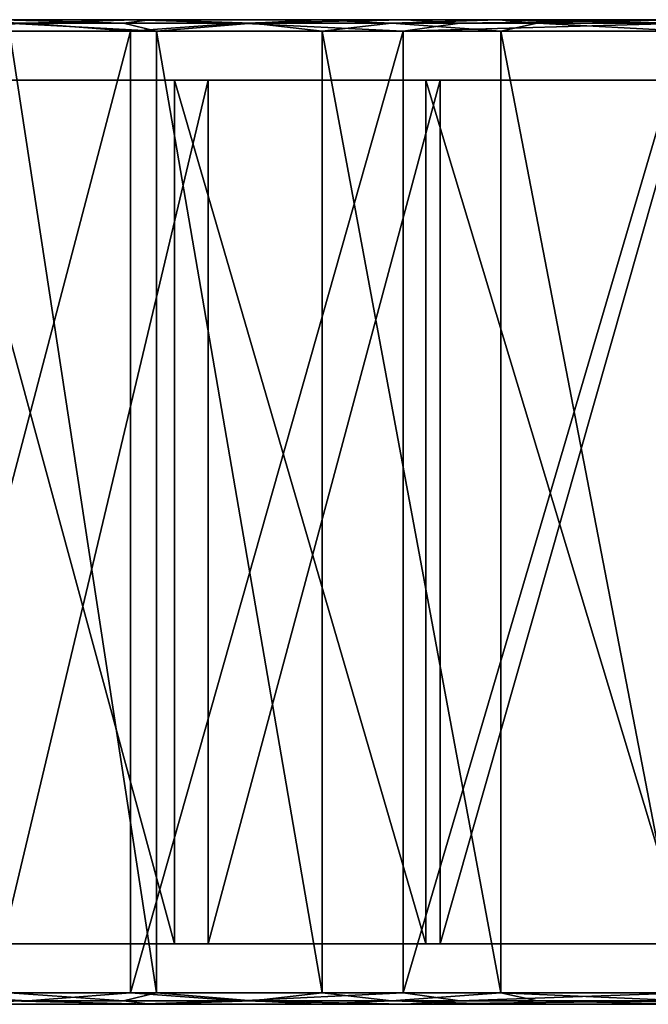
# Model space of a CAD drawing. Units: millimetres. Extents: x -179 to -16, y 2 to 52.
# Drawn here: x -143 to -116, y 6 to 48 of the extents above; entities that cross this region are included whole.
import ezdxf

# ---------------------------------------------------------------- set-up
doc = ezdxf.new("R2010")
doc.units = ezdxf.units.MM
doc.header["$LTSCALE"] = 65.185185
for name, color, linetype in [('118', 7, 'CONTINUOUS'), ('121', 7, 'CONTINUOUS'), ('122', 7, 'CONTINUOUS'), ('14', 7, 'CONTINUOUS'), ('22', 7, 'CONTINUOUS'), ('23', 7, 'CONTINUOUS'), ('27', 7, 'CONTINUOUS'), ('40', 7, 'CONTINUOUS'), ('41', 7, 'CONTINUOUS'), ('42', 7, 'CONTINUOUS'), ('43', 7, 'CONTINUOUS'), ('8', 7, 'CONTINUOUS')]:
    doc.layers.add(name, color=color, linetype=linetype)

msp = doc.modelspace()

# ---------------------------------------------------------------- linework, layer by layer
at = {"layer": '118', "linetype": 'Continuous'}
for points in [[(-151.085, 48.254, -203.957), (-148.856, 48.4, -205.01), (-142.645, 48.254, -208.887), (-151.085, 48.254, -203.957)], [(-148.856, 48.4, -205.01), (-138.04, 48.4, -210.532), (-142.645, 48.254, -208.887), (-148.856, 48.4, -205.01)], [(-142.645, 48.254, -208.887), (-138.04, 48.4, -210.532), (-133.56, 48.254, -212.491), (-142.645, 48.254, -208.887)], [(-138.04, 48.4, -210.532), (-126.38, 48.4, -213.926), (-133.56, 48.254, -212.491), (-138.04, 48.4, -210.532)], [(-133.56, 48.254, -212.491), (-126.38, 48.4, -213.926), (-124.036, 48.254, -214.687), (-133.56, 48.254, -212.491)], [(-126.38, 48.4, -213.926), (-114.29, 48.4, -215.071), (-124.036, 48.254, -214.687), (-126.38, 48.4, -213.926)], [(-114.29, 48.4, -215.071), (-114.29, 48.254, -215.424), (-124.036, 48.254, -214.687), (-114.29, 48.4, -215.071)], [(-151.085, 48.254, -203.957), (-142.645, 48.254, -208.887), (-149.125, 47.9, -205.432), (-151.085, 48.254, -203.957)], [(-149.125, 47.9, -205.432), (-142.645, 48.254, -208.887), (-138.225, 47.9, -210.997), (-149.125, 47.9, -205.432)], [(-142.645, 48.254, -208.887), (-133.56, 48.254, -212.491), (-138.225, 47.9, -210.997), (-142.645, 48.254, -208.887)], [(-138.225, 47.9, -210.997), (-133.56, 48.254, -212.491), (-126.474, 47.9, -214.417), (-138.225, 47.9, -210.997)], [(-133.56, 48.254, -212.491), (-124.036, 48.254, -214.687), (-126.474, 47.9, -214.417), (-133.56, 48.254, -212.491)], [(-114.29, 48.254, -215.424), (-114.29, 47.9, -215.571), (-126.474, 47.9, -214.417), (-114.29, 48.254, -215.424)], [(-124.036, 48.254, -214.687), (-114.29, 48.254, -215.424), (-126.474, 47.9, -214.417), (-124.036, 48.254, -214.687)]]:
    msp.add_3dface(points, dxfattribs=at)
at = {"layer": '121', "linetype": 'Continuous'}
for points in [[(-149.125, 47.9, -205.432), (-138.225, 47.9, -210.997), (-149.125, 6.5, -205.432), (-149.125, 47.9, -205.432)], [(-149.125, 6.5, -205.432), (-138.225, 47.9, -210.997), (-138.225, 6.5, -210.997), (-149.125, 6.5, -205.432)], [(-138.225, 47.9, -210.997), (-126.474, 47.9, -214.417), (-138.225, 6.5, -210.997), (-138.225, 47.9, -210.997)], [(-138.225, 6.5, -210.997), (-126.474, 47.9, -214.417), (-126.474, 6.5, -214.417), (-138.225, 6.5, -210.997)], [(-114.29, 47.9, -215.571), (-114.29, 6.5, -215.571), (-126.474, 6.5, -214.417), (-114.29, 47.9, -215.571)], [(-126.474, 47.9, -214.417), (-114.29, 47.9, -215.571), (-126.474, 6.5, -214.417), (-126.474, 47.9, -214.417)]]:
    msp.add_3dface(points, dxfattribs=at)
at = {"layer": '122', "linetype": 'Continuous'}
for points in [[(-149.125, 6.5, -205.432), (-142.645, 6.146, -208.887), (-151.085, 6.146, -203.957), (-149.125, 6.5, -205.432)], [(-149.125, 6.5, -205.432), (-138.225, 6.5, -210.997), (-142.645, 6.146, -208.887), (-149.125, 6.5, -205.432)], [(-138.225, 6.5, -210.997), (-133.56, 6.146, -212.491), (-142.645, 6.146, -208.887), (-138.225, 6.5, -210.997)], [(-138.225, 6.5, -210.997), (-126.474, 6.5, -214.417), (-133.56, 6.146, -212.491), (-138.225, 6.5, -210.997)], [(-126.474, 6.5, -214.417), (-124.036, 6.146, -214.687), (-133.56, 6.146, -212.491), (-126.474, 6.5, -214.417)], [(-126.474, 6.5, -214.417), (-114.29, 6.5, -215.571), (-124.036, 6.146, -214.687), (-126.474, 6.5, -214.417)], [(-114.29, 6.5, -215.571), (-114.29, 6.146, -215.424), (-124.036, 6.146, -214.687), (-114.29, 6.5, -215.571)], [(-142.645, 6.146, -208.887), (-148.856, 6, -205.01), (-151.085, 6.146, -203.957), (-142.645, 6.146, -208.887)], [(-138.04, 6, -210.532), (-148.856, 6, -205.01), (-142.645, 6.146, -208.887), (-138.04, 6, -210.532)], [(-133.56, 6.146, -212.491), (-138.04, 6, -210.532), (-142.645, 6.146, -208.887), (-133.56, 6.146, -212.491)], [(-126.38, 6, -213.926), (-138.04, 6, -210.532), (-133.56, 6.146, -212.491), (-126.38, 6, -213.926)], [(-124.036, 6.146, -214.687), (-126.38, 6, -213.926), (-133.56, 6.146, -212.491), (-124.036, 6.146, -214.687)], [(-114.29, 6, -215.071), (-126.38, 6, -213.926), (-114.29, 6.146, -215.424), (-114.29, 6, -215.071)], [(-114.29, 6.146, -215.424), (-126.38, 6, -213.926), (-124.036, 6.146, -214.687), (-114.29, 6.146, -215.424)]]:
    msp.add_3dface(points, dxfattribs=at)
at = {"layer": '14', "linetype": 'Continuous'}
for points in [[(-138.04, 6, -210.532), (-143.774, 6, -181.975), (-148.856, 6, -205.01), (-138.04, 6, -210.532)], [(-137.372, 6, -186.952), (-143.774, 6, -181.975), (-138.04, 6, -210.532), (-137.372, 6, -186.952)], [(-126.38, 6, -213.926), (-137.372, 6, -186.952), (-138.04, 6, -210.532), (-126.38, 6, -213.926)], [(-130.149, 6, -190.64), (-137.372, 6, -186.952), (-126.38, 6, -213.926), (-130.149, 6, -190.64)], [(-122.363, 6, -192.906), (-130.149, 6, -190.64), (-126.38, 6, -213.926), (-122.363, 6, -192.906)], [(-114.29, 6, -215.071), (-122.363, 6, -192.906), (-126.38, 6, -213.926), (-114.29, 6, -215.071)], [(-114.29, 6, -193.671), (-122.363, 6, -192.906), (-114.29, 6, -215.071), (-114.29, 6, -193.671)]]:
    msp.add_3dface(points, dxfattribs=at)
at = {"layer": '22', "linetype": 'Continuous'}
for points in [[(-137.372, 48.4, -186.952), (-143.774, 48.4, -181.975), (-138.525, 48.254, -185.764), (-137.372, 48.4, -186.952)], [(-143.774, 48.4, -181.975), (-143.531, 48.254, -181.717), (-138.525, 48.254, -185.764), (-143.774, 48.4, -181.975)], [(-132.966, 48.254, -189.011), (-137.372, 48.4, -186.952), (-138.525, 48.254, -185.764), (-132.966, 48.254, -189.011)], [(-130.149, 48.4, -190.64), (-137.372, 48.4, -186.952), (-132.966, 48.254, -189.011), (-130.149, 48.4, -190.64)], [(-126.982, 48.254, -191.385), (-130.149, 48.4, -190.64), (-132.966, 48.254, -189.011), (-126.982, 48.254, -191.385)], [(-122.363, 48.4, -192.906), (-130.149, 48.4, -190.64), (-126.982, 48.254, -191.385), (-122.363, 48.4, -192.906)], [(-120.709, 48.254, -192.831), (-122.363, 48.4, -192.906), (-126.982, 48.254, -191.385), (-120.709, 48.254, -192.831)], [(-114.29, 48.254, -193.317), (-114.29, 48.4, -193.671), (-122.363, 48.4, -192.906), (-114.29, 48.254, -193.317)], [(-114.29, 48.254, -193.317), (-122.363, 48.4, -192.906), (-120.709, 48.254, -192.831), (-114.29, 48.254, -193.317)], [(-143.531, 48.254, -181.717), (-143.431, 47.9, -181.611), (-137.103, 47.9, -186.531), (-143.531, 48.254, -181.717)], [(-138.525, 48.254, -185.764), (-143.531, 48.254, -181.717), (-137.103, 47.9, -186.531), (-138.525, 48.254, -185.764)], [(-132.966, 48.254, -189.011), (-138.525, 48.254, -185.764), (-137.103, 47.9, -186.531), (-132.966, 48.254, -189.011)], [(-129.965, 47.9, -190.175), (-132.966, 48.254, -189.011), (-137.103, 47.9, -186.531), (-129.965, 47.9, -190.175)], [(-126.982, 48.254, -191.385), (-132.966, 48.254, -189.011), (-129.965, 47.9, -190.175), (-126.982, 48.254, -191.385)], [(-122.269, 47.9, -192.415), (-126.982, 48.254, -191.385), (-129.965, 47.9, -190.175), (-122.269, 47.9, -192.415)], [(-120.709, 48.254, -192.831), (-126.982, 48.254, -191.385), (-122.269, 47.9, -192.415), (-120.709, 48.254, -192.831)], [(-114.29, 47.9, -193.171), (-120.709, 48.254, -192.831), (-122.269, 47.9, -192.415), (-114.29, 47.9, -193.171)], [(-114.29, 47.9, -193.171), (-114.29, 48.254, -193.317), (-120.709, 48.254, -192.831), (-114.29, 47.9, -193.171)]]:
    msp.add_3dface(points, dxfattribs=at)
at = {"layer": '23', "linetype": 'Continuous'}
for points in [[(-143.431, 47.9, -181.611), (-143.431, 6.5, -181.611), (-137.103, 6.5, -186.531), (-143.431, 47.9, -181.611)], [(-137.103, 47.9, -186.531), (-143.431, 47.9, -181.611), (-137.103, 6.5, -186.531), (-137.103, 47.9, -186.531)], [(-129.965, 47.9, -190.175), (-137.103, 47.9, -186.531), (-129.965, 6.5, -190.175), (-129.965, 47.9, -190.175)], [(-129.965, 6.5, -190.175), (-137.103, 47.9, -186.531), (-137.103, 6.5, -186.531), (-129.965, 6.5, -190.175)], [(-122.269, 47.9, -192.415), (-129.965, 47.9, -190.175), (-122.269, 6.5, -192.415), (-122.269, 47.9, -192.415)], [(-122.269, 6.5, -192.415), (-129.965, 47.9, -190.175), (-129.965, 6.5, -190.175), (-122.269, 6.5, -192.415)], [(-114.29, 47.9, -193.171), (-122.269, 47.9, -192.415), (-114.29, 6.5, -193.171), (-114.29, 47.9, -193.171)], [(-114.29, 6.5, -193.171), (-122.269, 47.9, -192.415), (-122.269, 6.5, -192.415), (-114.29, 6.5, -193.171)]]:
    msp.add_3dface(points, dxfattribs=at)
at = {"layer": '27', "linetype": 'Continuous'}
for points in [[(-143.431, 6.5, -181.611), (-143.531, 6.146, -181.717), (-138.525, 6.146, -185.764), (-143.431, 6.5, -181.611)], [(-137.103, 6.5, -186.531), (-143.431, 6.5, -181.611), (-138.525, 6.146, -185.764), (-137.103, 6.5, -186.531)], [(-132.966, 6.146, -189.011), (-137.103, 6.5, -186.531), (-138.525, 6.146, -185.764), (-132.966, 6.146, -189.011)], [(-129.965, 6.5, -190.175), (-137.103, 6.5, -186.531), (-132.966, 6.146, -189.011), (-129.965, 6.5, -190.175)], [(-126.982, 6.146, -191.385), (-129.965, 6.5, -190.175), (-132.966, 6.146, -189.011), (-126.982, 6.146, -191.385)], [(-122.269, 6.5, -192.415), (-129.965, 6.5, -190.175), (-126.982, 6.146, -191.385), (-122.269, 6.5, -192.415)], [(-120.709, 6.146, -192.831), (-122.269, 6.5, -192.415), (-126.982, 6.146, -191.385), (-120.709, 6.146, -192.831)], [(-114.29, 6.5, -193.171), (-122.269, 6.5, -192.415), (-114.29, 6.146, -193.317), (-114.29, 6.5, -193.171)], [(-114.29, 6.146, -193.317), (-122.269, 6.5, -192.415), (-120.709, 6.146, -192.831), (-114.29, 6.146, -193.317)], [(-143.774, 6, -181.975), (-137.372, 6, -186.952), (-143.531, 6.146, -181.717), (-143.774, 6, -181.975)], [(-143.531, 6.146, -181.717), (-137.372, 6, -186.952), (-138.525, 6.146, -185.764), (-143.531, 6.146, -181.717)], [(-137.372, 6, -186.952), (-132.966, 6.146, -189.011), (-138.525, 6.146, -185.764), (-137.372, 6, -186.952)], [(-137.372, 6, -186.952), (-130.149, 6, -190.64), (-132.966, 6.146, -189.011), (-137.372, 6, -186.952)], [(-130.149, 6, -190.64), (-126.982, 6.146, -191.385), (-132.966, 6.146, -189.011), (-130.149, 6, -190.64)], [(-130.149, 6, -190.64), (-122.363, 6, -192.906), (-126.982, 6.146, -191.385), (-130.149, 6, -190.64)], [(-122.363, 6, -192.906), (-120.709, 6.146, -192.831), (-126.982, 6.146, -191.385), (-122.363, 6, -192.906)], [(-122.363, 6, -192.906), (-114.29, 6, -193.671), (-120.709, 6.146, -192.831), (-122.363, 6, -192.906)], [(-114.29, 6, -193.671), (-114.29, 6.146, -193.317), (-120.709, 6.146, -192.831), (-114.29, 6, -193.671)]]:
    msp.add_3dface(points, dxfattribs=at)
at = {"layer": '40', "linetype": 'Continuous'}
for points in [[(-146.454, 8.6, -204.028), (-143.73, 8.605, -184.846), (-136.333, 8.6, -208.941), (-146.454, 8.6, -204.028)], [(-136.333, 8.6, -208.941), (-143.73, 8.605, -184.846), (-134.88, 8.6, -190.798), (-136.333, 8.6, -208.941)], [(-125.494, 8.6, -211.955), (-136.333, 8.6, -208.941), (-134.88, 8.6, -190.798), (-125.494, 8.6, -211.955)], [(-124.88, 8.6, -194.51), (-125.494, 8.6, -211.955), (-134.88, 8.6, -190.798), (-124.88, 8.6, -194.51)], [(-114.29, 8.6, -212.971), (-125.494, 8.6, -211.955), (-114.29, 8.6, -195.771), (-114.29, 8.6, -212.971)], [(-114.29, 8.6, -195.771), (-125.494, 8.6, -211.955), (-124.88, 8.6, -194.51), (-114.29, 8.6, -195.771)]]:
    msp.add_3dface(points, dxfattribs=at)
at = {"layer": '41', "linetype": 'Continuous'}
for points in [[(-146.454, 8.6, -204.028), (-136.333, 8.6, -208.941), (-146.454, 45.8, -204.028), (-146.454, 8.6, -204.028)], [(-146.454, 45.8, -204.028), (-136.333, 8.6, -208.941), (-136.333, 45.8, -208.941), (-146.454, 45.8, -204.028)], [(-136.333, 8.6, -208.941), (-125.494, 8.6, -211.955), (-136.333, 45.8, -208.941), (-136.333, 8.6, -208.941)], [(-136.333, 45.8, -208.941), (-125.494, 8.6, -211.955), (-125.494, 45.8, -211.955), (-136.333, 45.8, -208.941)], [(-125.494, 8.6, -211.955), (-114.29, 8.6, -212.971), (-125.494, 45.8, -211.955), (-125.494, 8.6, -211.955)], [(-125.494, 45.8, -211.955), (-114.29, 8.6, -212.971), (-114.29, 45.8, -212.971), (-125.494, 45.8, -211.955)]]:
    msp.add_3dface(points, dxfattribs=at)
at = {"layer": '42', "linetype": 'Continuous'}
for points in [[(-143.73, 45.795, -184.846), (-146.454, 45.8, -204.028), (-136.333, 45.8, -208.941), (-143.73, 45.795, -184.846)], [(-143.73, 45.795, -184.846), (-136.333, 45.8, -208.941), (-134.88, 45.8, -190.798), (-143.73, 45.795, -184.846)], [(-136.333, 45.8, -208.941), (-125.494, 45.8, -211.955), (-134.88, 45.8, -190.798), (-136.333, 45.8, -208.941)], [(-134.88, 45.8, -190.798), (-125.494, 45.8, -211.955), (-124.88, 45.8, -194.51), (-134.88, 45.8, -190.798)], [(-125.494, 45.8, -211.955), (-114.29, 45.8, -212.971), (-124.88, 45.8, -194.51), (-125.494, 45.8, -211.955)], [(-124.88, 45.8, -194.51), (-114.29, 45.8, -212.971), (-114.29, 45.8, -195.771), (-124.88, 45.8, -194.51)]]:
    msp.add_3dface(points, dxfattribs=at)
at = {"layer": '43', "linetype": 'Continuous'}
for points in [[(-143.73, 8.605, -184.846), (-143.73, 45.795, -184.846), (-134.88, 45.8, -190.798), (-143.73, 8.605, -184.846)], [(-134.88, 8.6, -190.798), (-143.73, 8.605, -184.846), (-134.88, 45.8, -190.798), (-134.88, 8.6, -190.798)], [(-124.88, 8.6, -194.51), (-134.88, 8.6, -190.798), (-124.88, 45.8, -194.51), (-124.88, 8.6, -194.51)], [(-134.88, 8.6, -190.798), (-134.88, 45.8, -190.798), (-124.88, 45.8, -194.51), (-134.88, 8.6, -190.798)], [(-114.29, 8.6, -195.771), (-124.88, 8.6, -194.51), (-114.29, 45.8, -195.771), (-114.29, 8.6, -195.771)], [(-124.88, 8.6, -194.51), (-124.88, 45.8, -194.51), (-114.29, 45.8, -195.771), (-124.88, 8.6, -194.51)]]:
    msp.add_3dface(points, dxfattribs=at)
at = {"layer": '8', "linetype": 'Continuous'}
for points in [[(-138.04, 48.4, -210.532), (-148.856, 48.4, -205.01), (-143.774, 48.4, -181.975), (-138.04, 48.4, -210.532)], [(-137.372, 48.4, -186.952), (-138.04, 48.4, -210.532), (-143.774, 48.4, -181.975), (-137.372, 48.4, -186.952)], [(-126.38, 48.4, -213.926), (-138.04, 48.4, -210.532), (-130.149, 48.4, -190.64), (-126.38, 48.4, -213.926)], [(-130.149, 48.4, -190.64), (-138.04, 48.4, -210.532), (-137.372, 48.4, -186.952), (-130.149, 48.4, -190.64)], [(-122.363, 48.4, -192.906), (-126.38, 48.4, -213.926), (-130.149, 48.4, -190.64), (-122.363, 48.4, -192.906)], [(-126.38, 48.4, -213.926), (-114.29, 48.4, -193.671), (-114.29, 48.4, -215.071), (-126.38, 48.4, -213.926)], [(-114.29, 48.4, -193.671), (-126.38, 48.4, -213.926), (-122.363, 48.4, -192.906), (-114.29, 48.4, -193.671)]]:
    msp.add_3dface(points, dxfattribs=at)

doc.saveas('drawing.dxf')
